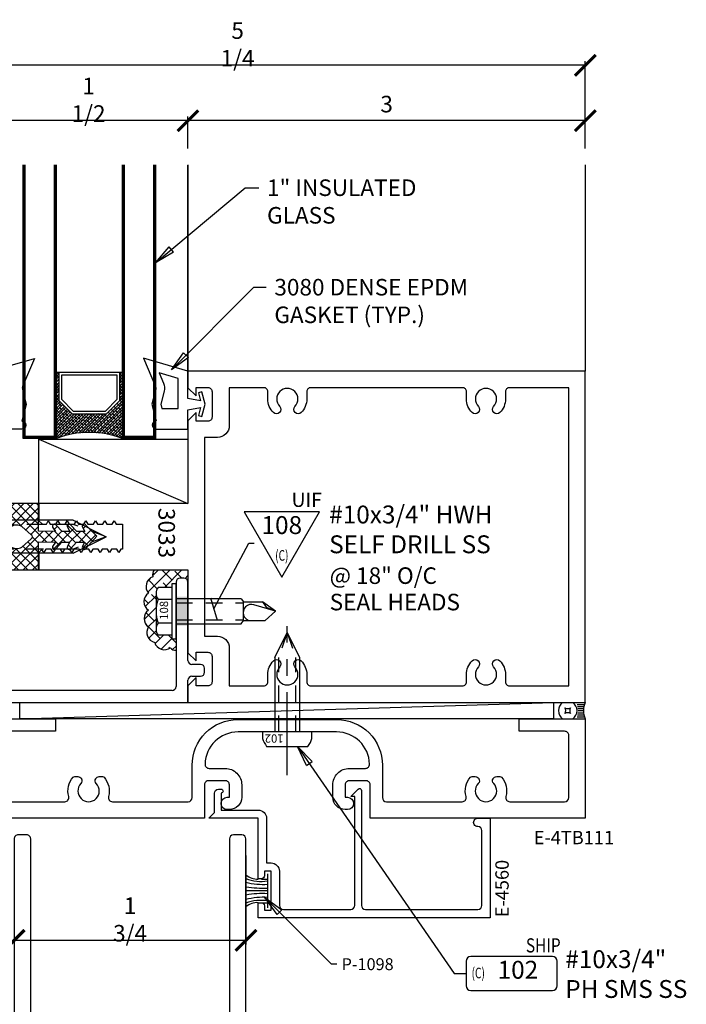
# Model space of a CAD drawing. Extents: x -0.5 to 8.9, y -1 to 11.4.
# Drawn here: x 3.1 to 8.1, y 4 to 11.4 of the extents above; entities that cross this region are included whole.
import ezdxf
from ezdxf.enums import TextEntityAlignment as Align

# ---------------------------------------------------------------- set-up
doc = ezdxf.new("R2010")
doc.units = 0
doc.header["$MEASUREMENT"] = 0
doc.linetypes.add('HIDDEN2', pattern=[0.1875, 0.125, -0.0625])
doc.linetypes.add('PHANTOM2', pattern=[1.25, 0.625, -0.125, 0.125, -0.125, 0.125, -0.125])
doc.layers.get('0').update_dxf_attribs({"linetype": 'CONTINUOUS'})
doc.layers.get('DEFPOINTS').update_dxf_attribs({"linetype": 'CONTINUOUS'})
for name, color, linetype in [('COND-BLDG', 8, 'CONTINUOUS'), ('DIES', 4, 'CONTINUOUS'), ('DIM', 3, 'CONTINUOUS'), ('DTEXT', 3, 'CONTINUOUS'), ('FASTENER', 6, 'CONTINUOUS'), ('FASTENERS', 6, 'CONTINUOUS'), ('GASK', 9, 'CONTINUOUS'), ('GLASS', 5, 'CONTINUOUS'), ('HATCH', 3, 'CONTINUOUS'), ('SEALANT', 5, 'CONTINUOUS'), ('TEXT', 1, 'CONTINUOUS')]:
    doc.layers.add(name, color=color, linetype=linetype)
doc.styles.add('.125', font='simplex.shx', dxfattribs={"height": 0.125})
doc.styles.add('.250', font='simplex.shx', dxfattribs={"height": 0.25})
doc.styles.add('ROMANS', font='romans', dxfattribs={"height": 0.125})
doc.styles.get("Standard").update_dxf_attribs({"font": 'simplex.shx', "width": 0.9})
doc.dimstyles.new('.125', dxfattribs={"dimscale": 0.125, "dimtxt": 1, "dimasz": 1.25, "dimexe": 0.25, "dimexo": 1, "dimgap": 0.5, "dimtad": 1, "dimdec": 6, "dimzin": 0, "dimdsep": 46, "dimlunit": 5, "dimtxsty": 'Standard', "dimblk": 'ARCHTICK', "dimcen": 0.5, "dimazin": 1, "dimtfac": 1, "dimtdec": 6, "dimtofl": 0, "dimtmove": 0, "dimatfit": 3, "dimldrblk": 'CLOSEDBLANK', "dimfxl": 0, "dimfrac": 2, "dimtolj": 1, "dimtzin": 0, "dimarcsym": 0})
doc.dimstyles.get("Standard").update_dxf_attribs({"dimtxt": 0.125, "dimasz": 0.125, "dimexe": 0.0626, "dimexo": 0.125, "dimgap": 0.0625, "dimtad": 1, "dimdec": 5, "dimzin": 0, "dimdsep": 46, "dimlunit": 5, "dimtxsty": 'Standard', "dimblk1": 'OBLIQUE', "dimblk2": 'OBLIQUE', "dimsah": 1, "dimcen": 0.09, "dimadec": 0, "dimazin": 0, "dimtfac": 1, "dimtdec": 5, "dimtofl": 0, "dimtmove": 0, "dimatfit": 3, "dimldrblk": 'OBLIQUE', "dimfxl": 0, "dimfrac": 2, "dimtolj": 1, "dimtzin": 0, "dimarcsym": 0})

# ---------------------------------------------------------------- blocks, each defined once
blk = doc.blocks.new('*U68')
at = {"layer": 'DIES'}
blk.add_lwpolyline([(1.13, -0.912), (1.156, -0.897), (1.156, -0.856), (1.13, -0.841), (1.156, -0.826), (1.156, -0.785), (1.13, -0.77), (1.156, -0.755), (1.156, -0.714), (1.13, -0.699), (1.156, -0.684), (1.156, -0.643), (1.13, -0.628), (1.156, -0.613), (1.156, -0.572), (1.13, -0.557), (1.156, -0.542), (1.156, -0.495), (1.344, -0.495), (1.344, -0.506), (1.37, -0.521), (1.344, -0.536), (1.344, -0.577), (1.37, -0.592), (1.344, -0.607), (1.344, -0.648), (1.37, -0.663), (1.344, -0.678), (1.344, -0.719), (1.37, -0.734), (1.344, -0.749), (1.344, -0.79), (1.37, -0.805), (1.344, -0.82), (1.344, -0.861), (1.37, -0.876), (1.344, -0.891), (1.344, -0.932), (1.37, -0.947), (1.344, -0.962), (1.344, -1.003), (1.37, -1.018), (1.344, -1.033), (1.344, -1.074), (1.37, -1.089), (1.3472, -1.1022), (1.37, -1.125), (1.5, -1.125), (1.5, 0), (2.125, 0), (2.187, 0.062), (2.122, 0.062), (2.122, 0.1507, -0.414214), (2.1532, 0.182), (2.3447, 0.182, -0.414214), (2.376, 0.1507), (2.376, 0.062), (2.313, 0.062), (2.375, 0), (2.5, 0), (2.5, 3), (0, 3), (0, 0), (0.125, 0), (0.187, 0.062), (0.124, 0.062), (0.124, 0.1507, -0.414214), (0.1553, 0.182), (0.3468, 0.182, -0.414214), (0.378, 0.1507), (0.378, 0.062), (0.313, 0.062), (0.375, 0), (1, 0), (1, -1.125), (1.13, -1.125), (1.156, -1.099), (1.156, -1.069), (1.13, -1.054), (1.156, -1.039), (1.156, -0.998), (1.13, -0.983), (1.156, -0.968), (1.156, -0.927)], format="xyb", close=True, dxfattribs=at)
blk.add_lwpolyline([(0.3133, 0.8551, -0.934614), (0.2664, 0.8072, 2.375251), (0.2664, 0.6928, -0.934614), (0.3133, 0.6449, -0.195965), (0.2105, 0.603), (0.155, 0.603, 0.414214), (0.125, 0.573), (0.125, 0.312), (0.41, 0.312, -0.414214), (0.5, 0.222), (0.5, 0.125), (2, 0.125), (2, 0.222, -0.414214), (2.09, 0.312), (2.375, 0.312), (2.375, 0.573, 0.414214), (2.345, 0.603), (2.2895, 0.603, -0.195965), (2.1867, 0.6449, -0.955256), (2.2326, 0.6928, 2.375251), (2.2326, 0.8072, -0.955213), (2.1867, 0.8551, -0.195961), (2.2895, 0.897), (2.345, 0.897, 0.414214), (2.375, 0.927), (2.375, 2.073, 0.414214), (2.345, 2.103), (2.2895, 2.103, -0.195965), (2.1867, 2.1449, -0.955256), (2.2326, 2.1928, 2.375251), (2.2326, 2.3072, -0.955213), (2.1867, 2.3551, -0.195961), (2.2895, 2.397), (2.345, 2.397, 0.414214), (2.375, 2.427), (2.375, 2.875), (0.125, 2.875), (0.125, 2.427, 0.414214), (0.155, 2.397), (0.2105, 2.397, -0.195961), (0.3133, 2.3551, -0.934571), (0.2664, 2.3072, 2.375251), (0.2664, 2.1928, -0.934614), (0.3133, 2.1449, -0.195965), (0.2105, 2.103), (0.155, 2.103, 0.414214), (0.125, 2.073), (0.125, 0.927, 0.414214), (0.155, 0.897), (0.2105, 0.897, -0.195961), (0.3133, 0.8551)], format="xyb", dxfattribs=at)
at = {"layer": 'DIES', "insert": (1.0325, -0.0981), "char_height": 0.125, "attachment_point": 1, "style": 'ROMANS'}
blk.add_mtext('3033', dxfattribs=at)
blk = doc.blocks.new('2648 Isolator')
at = {"layer": 'HATCH'}
h = blk.add_hatch(dxfattribs=at)
h.set_pattern_fill('ANSI37', color=256, scale=0.4, angle=90, style=0)
h.set_pattern_definition([(135, (-0.25, -1.006767), (-0.0353553, -0.0353553), []), (225, (-0.25, -1.006767), (0.0353553, -0.0353553), [])])
h.paths.add_polyline_path([(0.25, -0.6336), (0.0395, -0.6336), (0.04, -0.505), (0.0723, -0.5263, 1), (0.0881, -0.5008), (0.04, -0.4575), (0.04, -0.3991), (0.0723, -0.4151, 1), (0.0881, -0.3896), (0.04, -0.3463), (0.04, -0.2849), (0.0723, -0.3008, 1), (0.0881, -0.2753), (-0.0033, -0.1931), (-0.0874, -0.2753, 0.969124), (-0.0724, -0.3013), (-0.0408, -0.283), (-0.0408, -0.3441), (-0.0874, -0.3896, 0.969124), (-0.0724, -0.4156), (-0.0408, -0.3973), (-0.0408, -0.4553), (-0.0874, -0.5008, 1), (-0.0716, -0.5263), (-0.0408, -0.505), (-0.041, -0.6336), (-0.25, -0.6336), (-0.25, -0.9986), (-0.0313, -0.9986), (0, -0.9674), (0.0312, -0.9986), (0.25, -0.9986)])
h.paths.add_polyline_path([(0.088, -0.7986, -1), (-0.088, -0.7986, -0.119326), (-0.0783, -0.7584), (-0.0148, -0.6885, -0.628871), (0.0148, -0.6885), (0.0783, -0.7584, -0.119326)], flags=16)
h.paths.add_polyline_path([(-0.2144, -0.8568), (0.188, -0.8568), (0.188, -1.0068), (-0.2144, -1.0068)], flags=9)
for points in [[(-0.0033, -0.1931), (-0.0874, -0.2753, 1), (-0.0716, -0.3008), (-0.0408, -0.283), (-0.0408, -0.3441), (-0.0874, -0.3896, 1), (-0.0716, -0.4151), (-0.0408, -0.3973), (-0.0408, -0.4553), (-0.0874, -0.5008, 1), (-0.0716, -0.5263), (-0.0408, -0.505), (-0.041, -0.6336), (-0.25, -0.6336), (-0.25, -0.9986), (-0.0313, -0.9986), (0, -0.9674), (0.0312, -0.9986), (0.25, -0.9986), (0.25, -0.6336), (0.0395, -0.6336), (0.04, -0.505), (0.0723, -0.5263, 1), (0.0881, -0.5008), (0.04, -0.4575), (0.04, -0.3991), (0.0723, -0.4151, 1), (0.0881, -0.3896), (0.04, -0.3463), (0.04, -0.2849), (0.0723, -0.3008, 1), (0.0881, -0.2753)], [(-0.0148, -0.6885), (-0.0783, -0.7584, 0.119326), (-0.088, -0.7986, 1), (0.088, -0.7986, 0.119326), (0.0783, -0.7584), (0.0148, -0.6885, 0.628871)]]:
    blk.add_lwpolyline(points, format="xyb", close=True, dxfattribs=at)
at = {"layer": 'HATCH', "insert": (-0.1894, -0.8818), "char_height": 0.1, "width": 0.36098, "attachment_point": 1, "style": '.250'}
blk.add_mtext('2648', dxfattribs=at)
blk = doc.blocks.new('*U66')
at = {"layer": 'FASTENERS', "linetype": 'ByBlock', "lineweight": -2}
for p, q in [((0, 0.26), (-0.05, 0.26)), ((-0.05, 0.26), (-0.05, -0.26)), ((0, -0.26), (0, 0.26)), ((-0.24, 0.1624), (-0.24, -0.1624)), ((-0.05, 0.2165), (-0.2163, 0.2165)), ((-0.05, 0.1083), (-0.2163, 0.1083)), ((0.7533, 0.125), (0, 0.125)), ((0.7533, 0.125), (1, 0)), ((0.7533, -0.125), (1, 0)), ((-0.05, -0.1083), (-0.2163, -0.1083)), ((0.7533, -0.125), (0, -0.125)), ((-0.05, -0.2165), (-0.2163, -0.2165)), ((-0.05, -0.26), (0, -0.26))]:
    blk.add_line(p, q, dxfattribs=at)
at = {"layer": 'FASTENERS', "linetype": 'HIDDEN2'}
for p, q in [((0.7533, 0.0933), (0, 0.0933)), ((1, 0), (0.7533, 0.0933)), ((1, 0), (0.7533, -0.0933)), ((0.7533, -0.0933), (0, -0.0933))]:
    blk.add_line(p, q, dxfattribs=at)
at = {"layer": 'FASTENERS', "linetype": 'ByBlock', "lineweight": -2}
for centre, radius, start, end in [((-0.1664, 0.1624), 0.0736, 132.61759, 227.38241), ((0.0186, 0), 0.2586, 155.25151, 204.74849), ((-0.1664, -0.1624), 0.0736, 132.61759, 227.38241)]:
    blk.add_arc(centre, radius, start, end, dxfattribs=at)
at = {"layer": 'FASTENERS', "insert": (-0.1051, 0.0007), "char_height": 0.0625, "width": 0.570825, "attachment_point": 5, "rotation": 90}
blk.add_mtext('301', dxfattribs=at)
blk = doc.blocks.new('_ArchTick')
at = {"color": 0, "linetype": 'ByBlock', "const_width": 0.15}
blk.add_lwpolyline([(-0.5, -0.5), (0.5, 0.5)], dxfattribs=at)
blk = doc.blocks.new('*D113')
at = {"layer": 'DEFPOINTS', "color": 0, "transparency": 16777216}
for p in [(4.356, 10.6589), (4.356, 10.3232), (7.356, 10.3232)]:
    blk.add_point(p, dxfattribs=at)
at = {"layer": 'DIM', "color": 0, "lineweight": -2, "transparency": 16777216}
for p, q in [((4.356, 10.4482), (4.356, 10.6901)), ((7.356, 10.6589), (4.356, 10.6589)), ((7.356, 10.4482), (7.356, 10.6901))]:
    blk.add_line(p, q, dxfattribs=at)
at = {"layer": 'DIM', "color": 0, "lineweight": -2, "transparency": 16777216, "xscale": 0.15625, "yscale": 0.15625, "zscale": 0.15625, "rotation": 180}
blk.add_blockref('_ArchTick', (4.356, 10.6589), dxfattribs=at)
at = {"layer": 'DIM', "color": 0, "lineweight": -2, "transparency": 16777216, "xscale": 0.15625, "yscale": 0.15625, "zscale": 0.15625}
blk.add_blockref('_ArchTick', (7.356, 10.6589), dxfattribs=at)
at = {"layer": 'DIM', "color": 0, "transparency": 16777216, "insert": (5.856, 10.7839), "char_height": 0.125, "attachment_point": 5}
blk.add_mtext('\\A1;3', dxfattribs=at)
blk = doc.blocks.new('_ClosedBlank')
at = {"color": 0, "linetype": 'ByBlock', "lineweight": -2}
for p, q in [((-1, 0.167), (0, 0)), ((-1, 0.167), (-1, -0.167)), ((0, 0), (-1, -0.167))]:
    blk.add_line(p, q, dxfattribs=at)
blk = doc.blocks.new('*D114')
at = {"layer": 'DEFPOINTS', "color": 0, "transparency": 16777216}
for p in [(2.856, 10.6589), (2.856, 10.3232), (4.356, 10.3232)]:
    blk.add_point(p, dxfattribs=at)
at = {"layer": 'DIM', "color": 0, "lineweight": -2, "transparency": 16777216}
for p, q in [((2.856, 10.4482), (2.856, 10.6901)), ((4.356, 10.6589), (2.856, 10.6589)), ((4.356, 10.4482), (4.356, 10.6901))]:
    blk.add_line(p, q, dxfattribs=at)
at = {"layer": 'DIM', "color": 0, "lineweight": -2, "transparency": 16777216, "xscale": 0.15625, "yscale": 0.15625, "zscale": 0.15625, "rotation": 180}
blk.add_blockref('_ArchTick', (2.856, 10.6589), dxfattribs=at)
at = {"layer": 'DIM', "color": 0, "lineweight": -2, "transparency": 16777216, "xscale": 0.15625, "yscale": 0.15625, "zscale": 0.15625}
blk.add_blockref('_ArchTick', (4.356, 10.6589), dxfattribs=at)
at = {"layer": 'DIM', "color": 0, "transparency": 16777216, "insert": (3.606, 10.8166), "char_height": 0.125, "attachment_point": 5}
blk.add_mtext('\\A1;1 1/2', dxfattribs=at)
blk = doc.blocks.new('*D116')
at = {"layer": 'DEFPOINTS', "color": 0, "transparency": 16777216}
for p in [(2.106, 11.0767), (2.106, 10.3267), (7.356, 10.3232)]:
    blk.add_point(p, dxfattribs=at)
at = {"layer": 'DIM', "color": 0, "lineweight": -2, "transparency": 16777216}
for p, q in [((2.106, 10.4517), (2.106, 11.108)), ((7.356, 11.0767), (2.106, 11.0767)), ((7.356, 10.4482), (7.356, 11.108))]:
    blk.add_line(p, q, dxfattribs=at)
at = {"layer": 'DIM', "color": 0, "lineweight": -2, "transparency": 16777216, "xscale": 0.15625, "yscale": 0.15625, "zscale": 0.15625, "rotation": 180}
blk.add_blockref('_ArchTick', (2.106, 11.0767), dxfattribs=at)
at = {"layer": 'DIM', "color": 0, "lineweight": -2, "transparency": 16777216, "xscale": 0.15625, "yscale": 0.15625, "zscale": 0.15625}
blk.add_blockref('_ArchTick', (7.356, 11.0767), dxfattribs=at)
at = {"layer": 'DIM', "color": 0, "transparency": 16777216, "insert": (4.731, 11.2345), "char_height": 0.125, "attachment_point": 5}
blk.add_mtext('\\A1;5 1/4', dxfattribs=at)
blk = doc.blocks.new('*U79')
at = {"layer": 'FASTENERS', "linetype": 'ByBlock', "lineweight": -2}
for p, q in [((-0.031, 0.1801), (-0.136, 0.1801)), ((-0.151, 0.1351), (-0.151, -0.1351)), ((-0.031, 0.0901), (-0.136, 0.0901)), ((0.4925, 0.095), (0, 0.095)), ((0.4925, 0.095), (0.5082, 0.0707)), ((0.5082, 0.0707), (0.654, 0.0707)), ((0.5082, -0.0707), (0.5082, 0.0707)), ((0.75, 0), (0.588, 0.0495)), ((0.75, 0), (0.654, 0.0707)), ((0.654, 0.0707), (0.6806, 0.0311)), ((0.6806, 0.0311), (0.75, 0)), ((0.4925, -0.095), (0.5082, -0.0707)), ((0.5082, -0.0707), (0.6721, -0.0707)), ((0.75, 0), (0.6721, -0.0707)), ((-0.031, -0.0901), (-0.136, -0.0901)), ((0, -0.095), (0.4925, -0.095)), ((-0.031, -0.1801), (-0.136, -0.1801))]:
    blk.add_line(p, q, dxfattribs=at)
at = {"layer": 'FASTENERS', "linetype": 'HIDDEN2'}
for p, q in [((0, 0.0633), (0.5082, 0.0633)), ((0, -0.0633), (0.5082, -0.0633))]:
    blk.add_line(p, q, dxfattribs=at)
at = {"layer": 'FASTENERS', "linetype": 'ByBlock', "lineweight": -2}
blk.add_lwpolyline([(-0.031, 0.207), (-0.031, -0.207), (0, -0.207), (0, 0.207)], close=True, dxfattribs=at)
for centre, radius, start, end in [((-0.0759, 0.1351), 0.0751, 143.15554, 216.84446), ((0.1269, 0), 0.2779, 161.08911, 198.91089), ((0.5693, -0.0095), 0.0619, 72.42014, 261.40202), ((-0.0759, -0.1351), 0.0751, 143.15554, 216.84446)]:
    blk.add_arc(centre, radius, start, end, dxfattribs=at)
at = {"layer": 'FASTENERS', "insert": (-0.0832, 0.0073), "char_height": 0.0625, "width": 0.570825, "attachment_point": 5, "rotation": 90}
blk.add_mtext('108', dxfattribs=at)
blk = doc.blocks.new('*U80')
at = {"layer": 'TEXT'}
blk.add_lwpolyline([(0, -0.4943), (0.2854, 0), (-0.2854, 0)], close=True, dxfattribs=at)
at = {"layer": 'TEXT', "insert": (0.0734, 0.1438), "char_height": 0.10697, "width": 0.321548, "attachment_point": 1, "style": '.125'}
blk.add_mtext('UIF', dxfattribs=at)
at = {"layer": 'TEXT', "insert": (0.3574, 0.0471), "char_height": 0.135, "attachment_point": 1}
blk.add_mtext('#10x3/4" HWH\\PSELF DRILL SS', dxfattribs=at)
at = {"layer": 'TEXT', "attachment_point": 5}
for s, insert, char_height, width in [('108', (0, -0.1179), 0.135, 0.570825), ('{\\W0.7;(C)}', (0, -0.3291), 0.08, 0.136419)]:
    blk.add_mtext(s, dxfattribs=dict(at, insert=insert, char_height=char_height, width=width))
at = {"layer": 'TEXT', "style": '.125'}
for tag, p in [('OCCURANCE', (0.3613, -0.4194)), ('DESCRIPTION6', (0.3613, -0.6189)), ('DESCRIPTION7', (0.3613, -0.8156))]:
    blk.add_attdef(tag, text='', height=0.125, dxfattribs=at).set_placement(p, align=Align.TOP_LEFT)
blk = doc.blocks.new('_OBLIQUE')
at = {"color": 0, "linetype": 'ByBlock'}
blk.add_line((-0.5, -0.5), (0.5, 0.5), dxfattribs=at)
blk = doc.blocks.new('*U70')
at = {"layer": 'DIES', "ltscale": 0.75}
for p, q in [((-0.09, 0.9075), (-0.09, 0.12)), ((-0.03, 0.9375), (-0.06, 0.9375)), ((0, 0.317), (0, 0.9075)), ((-1.5, 0.47), (-1.5, 0)), ((-1.44, 0.5), (-1.47, 0.5)), ((-1.41, 0.12), (-1.41, 0.47)), ((0.095, 0.287), (0.03, 0.287)), ((0.125, 0.227), (0.125, 0.257)), ((0, 0), (0, 0.167)), ((0.03, 0.197), (0.095, 0.197)), ((-0.12, 0.09), (-1.38, 0.09)), ((-1.5, 0), (0, 0))]:
    blk.add_line(p, q, dxfattribs=at)
for centre, start, end in [((-0.06, 0.9075), 90, 180), ((-0.03, 0.9075), 0, 90), ((-1.47, 0.47), 90, 180), ((-1.44, 0.47), 0, 90), ((0.03, 0.317), 180, 270), ((0.095, 0.257), 0, 90), ((0.095, 0.227), 270, 0), ((0.03, 0.167), 90, 180), ((-1.38, 0.12), 180, 270), ((-0.12, 0.12), 270, 0)]:
    blk.add_arc(centre, 0.03, start, end, dxfattribs=at)
blk = doc.blocks.new('*D120')
at = {"layer": 'DEFPOINTS', "color": 0, "transparency": 16777216}
for p in [(1.8407, 5.3936), (2.856, 5.3936), (3.1161, 5.2686)]:
    blk.add_point(p, dxfattribs=at)
at = {"layer": 'DIM', "color": 0, "lineweight": -2, "transparency": 16777216}
for p, q in [((1.8407, 5.3936), (1.8407, 5.9535)), ((2.731, 5.3936), (1.8095, 5.3936)), ((1.8407, 5.2686), (1.8407, 5.3936)), ((2.9911, 5.2686), (1.8095, 5.2686))]:
    blk.add_line(p, q, dxfattribs=at)
at = {"layer": 'DIM', "color": 0, "lineweight": -2, "transparency": 16777216, "xscale": 0.15625, "yscale": 0.15625, "zscale": 0.15625}
for p, rotation in [((1.8407, 5.3936), 90), ((1.8407, 5.2686), 270)]:
    blk.add_blockref('_ArchTick', p, dxfattribs=dict(at, rotation=rotation))
at = {"layer": 'DIM', "color": 0, "transparency": 16777216, "insert": (1.683, 5.7517), "char_height": 0.125, "attachment_point": 5, "rotation": 90}
blk.add_mtext('\\A1;1/8', dxfattribs=at)
blk = doc.blocks.new('1098')
at = {"layer": 'GASK'}
for p, q in [((-0.330943, 0.070631), (-0.074387, 0.070631)), ((-0.292001, 0.024), (-0.292001, 0.070631)), ((-0.2025, 0.070631), (-0.2025, -0.093)), ((-0.113, 0.024), (-0.113, 0.070631))]:
    blk.add_line(p, q, dxfattribs=at)
for centre, radius, start, end in [((-0.610209, 0.024775), 0.336258, 339.4972821, 7.8379239), ((-0.796292, 0.041605), 0.545289, 345.7087604, 3.051324), ((-0.959989, 0.032781), 0.737006, 350.1735179, 2.9438037), ((0.554988, 0.032781), 0.737006, 177.056274, 189.8265587), ((0.391292, 0.041605), 0.54529, 176.9486816, 194.2913155), ((0.205208, 0.024775), 0.336258, 172.1620761, 200.5027179), ((0.005985, -0.011014), 0.119494, 174.711413, 223.3238381), ((-0.410986, -0.011014), 0.119493, 316.6765107, 5.288587)]:
    blk.add_arc(centre, radius, start, end, dxfattribs=at)
blk = doc.blocks.new('A$C4BC53DE8')
at = {"layer": 'FASTENERS', "linetype": 'ByBlock', "lineweight": -2}
for p, q in [((-0.5625, 0.095), (-0.75, 0)), ((0, 0.095), (-0.5625, 0.095)), ((-0.5625, -0.095), (-0.75, 0)), ((-0.5625, -0.095), (0, -0.095))]:
    blk.add_line(p, q, dxfattribs=at)
at = {"layer": 'FASTENERS', "linetype": 'HIDDEN2'}
for p, q in [((-0.75, 0), (-0.5625, 0.0633)), ((-0.75, 0), (-0.5625, -0.0633)), ((0, 0.0633), (-0.5625, 0.0633)), ((0, -0.0633), (-0.5625, -0.0633))]:
    blk.add_line(p, q, dxfattribs=at)
at = {"layer": 'FASTENERS', "linetype": 'ByBlock', "lineweight": -2}
blk.add_lwpolyline([(0.11, 0), (0.11, 0.156, 0.092198), (0.049, 0.1865), (0, 0.1865), (0, -0.1865), (0.049, -0.1865, 0.092198), (0.11, -0.156)], format="xyb", close=True, dxfattribs=at)
at = {"layer": 'FASTENERS', "insert": (0.0417, -0.0989), "char_height": 0.0625, "width": 0.570825, "attachment_point": 5, "rotation": 270}
blk.add_mtext('102', dxfattribs=at)
blk = doc.blocks.new('*U125')
at = {"layer": 'SEALANT'}
for p, q in [((0.0625, -0.0156), (0.006, -0.0156)), ((0.0583, -0.0312), (0.0102, -0.0312)), ((0.0559, -0.0469), (0.0126, -0.0469)), ((0.0551, -0.0625), (0.0134, -0.0625)), ((0.0625, -0.1093), (0.006, -0.1093)), ((0.0583, -0.0937), (0.0102, -0.0937)), ((0.0559, -0.0781), (0.0126, -0.0781))]:
    blk.add_line(p, q, dxfattribs=at)
blk.add_lwpolyline([(0.1119, -0.0417, 0.25), (0.1536, -0.0417, 0.25), (0.1536, -0.0833, 0.25), (0.1119, -0.0833, 0.25)], format="xyb", close=True, dxfattribs=at)
for centre, radius, start, end in [((-0.1385, -0.0625), 0.152, 335.72298, 24.27702), ((0.1406, -0.0625), 0.0781, 126.8699, 233.1301), ((0.125, -0.0625), 0.0781, 306.8699, 53.1301)]:
    blk.add_arc(centre, radius, start, end, dxfattribs=at)
blk = doc.blocks.new('*D129')
at = {"layer": 'DEFPOINTS', "color": 0, "transparency": 16777216}
for p in [(3.0441, 5.2376), (4.7941, 5.2376), (4.7941, 4.4728)]:
    blk.add_point(p, dxfattribs=at)
at = {"layer": 'DIM', "color": 0, "lineweight": -2, "transparency": 16777216}
for p, q in [((3.0441, 5.1126), (3.0441, 4.4415)), ((4.7941, 5.1126), (4.7941, 4.4415)), ((3.0441, 4.4728), (4.7941, 4.4728))]:
    blk.add_line(p, q, dxfattribs=at)
at = {"layer": 'DIM', "color": 0, "lineweight": -2, "transparency": 16777216, "xscale": 0.15625, "yscale": 0.15625, "zscale": 0.15625, "rotation": 180}
blk.add_blockref('_ArchTick', (3.0441, 4.4728), dxfattribs=at)
at = {"layer": 'DIM', "color": 0, "lineweight": -2, "transparency": 16777216, "xscale": 0.15625, "yscale": 0.15625, "zscale": 0.15625}
blk.add_blockref('_ArchTick', (4.7941, 4.4728), dxfattribs=at)
at = {"layer": 'DIM', "color": 0, "transparency": 16777216, "insert": (3.9191, 4.6305), "char_height": 0.125, "attachment_point": 5}
blk.add_mtext('\\A1;1 3/4', dxfattribs=at)

msp = doc.modelspace()

# ---------------------------------------------------------------- hatches: boundary and pattern name
msp.add_hatch(color=256).paths.add_polyline_path([(4.3560463, 6.8467154), (4.2660463, 6.8467154), (4.2660463, 7.0654654), (4.3560463, 7.0654654)])
at = {"layer": 'HATCH'}
h = msp.add_hatch(dxfattribs=at)
h.set_pattern_fill('ANSI38', color=256, scale=0.125, angle=540, style=0)
h.set_pattern_definition([(45, (-317.029614, 363.537137), (-0.01104854346, 0.01104854346), []), (135, (-317.029614, 363.537137), (-0.03314563037, 0.01104854346), [0.0390625, -0.0234375])])
h.paths.add_polyline_path([(3.4810463, 8.4474734), (3.3810463, 8.5474734), (3.3810463, 8.7574734), (3.3610463, 8.7574734), (3.3610463, 8.2590904, -0.1875), (3.8610463, 8.2590904), (3.8610463, 8.7574734), (3.8410463, 8.7574734), (3.8410463, 8.5474734), (3.7410463, 8.4474734)])
at = {"layer": 'SEALANT'}
h = msp.add_hatch(dxfattribs=at)
h.set_pattern_fill('ANSI38', color=256, scale=0.5, style=0)
h.set_pattern_definition([(45, (4.057744, 6.661916), (-0.044194, 0.044194), []), (135, (4.057744, 6.661916), (-0.1325825, 0.044194), [0.15625, -0.09375])])
h.paths.add_polyline_path([(4.2960463, 7.2060904), (4.3260463, 7.2060904, -0.414213562), (4.3560463, 7.1760904), (4.3560463, 7.2685904), (4.099799, 7.2685904, 0.177933544), (4.0904411, 7.2164694, 0.52056705), (4.057744, 7.0931221, 0.52056705), (4.057744, 6.9643102, 0.52056705), (4.057744, 6.8391267, 0.52056705), (4.1049388, 6.7212003, 0.52056705), (4.224741, 6.6812868, 0.268747515), (4.2660463, 6.6621007), (4.2660463, 6.7490904), (4.2350463, 6.7490904), (4.2350463, 6.7759572), (4.1300463, 6.7759572, -0.162163743), (4.1150463, 6.8209905), (4.1150463, 7.0911904, -0.162163743), (4.1300463, 7.1362237), (4.2350463, 7.1362237), (4.2350463, 7.1630904), (4.2660463, 7.1630904), (4.2660463, 7.1760904, -0.414213562)])

# ---------------------------------------------------------------- linework, layer by layer
at = {"layer": 'COND-BLDG', "linetype": 'PHANTOM2'}
msp.add_line((5.1060463, 5.7196896), (5.1060463, 6.8651767), dxfattribs=at)
at = {"layer": 'COND-BLDG'}
msp.add_line((3.0870463, 6.1436402), (7.1168327, 6.2685904), dxfattribs=at)
msp.add_lwpolyline([(3.0870463, 6.2685904), (7.1168327, 6.2685904), (7.1168327, 6.1435904), (3.0870463, 6.1435904)], close=True, dxfattribs=at)
at = {"layer": 'DIES'}
for p, q in [((4.3560463, 10.3267163), (4.3560463, 8.7685904)), ((4.3560463, 8.7685904), (4.3560463, 10.3232163)), ((7.3560463, 10.3267163), (7.3560463, 8.7685904))]:
    msp.add_line(p, q, dxfattribs=at)
for points in [[(2.8560463, 6.1436402), (3.3560463, 6.1436402), (3.3560463, 6.0506402), (3.0120463, 6.0506402, 0.416132723)], [(3.0120463, 5.5186402), (3.4258448, 5.5186402, 0.495901845), (3.4557163, 5.5579285, -0.255404835), (3.4897481, 5.7036291, -0.213460957), (3.5009299, 5.7086308), (3.5252227, 5.7086308, -0.267949192), (3.5520695, 5.6931308), (3.5522292, 5.6928542, -0.334270015), (3.5477071, 5.6558459, 2.352024806), (3.6643855, 5.6558459, -0.334270015), (3.6598634, 5.6928542), (3.6600231, 5.6931308, -0.267949192), (3.6868699, 5.7086308), (3.7111627, 5.7086308, -0.213460957), (3.7223445, 5.7036291, -0.255404835), (3.7563763, 5.5579285, 0.495901845), (3.7862478, 5.5186402), (4.3570463, 5.5186402, 0.412903226), (4.3880463, 5.5496402), (4.3880463, 5.7946402, -0.414244216), (4.7320463, 6.1386402), (5.1060463, 6.1386402), (5.4800463, 6.1386402, -0.414534884), (5.8240463, 5.7946402), (5.8240463, 5.5496402, 0.412903226), (5.8550463, 5.5186402), (6.4258441, 5.5186401, 0.495901845), (6.4557155, 5.5579284, -0.255404835), (6.4897473, 5.703629, -0.213460957), (6.5009291, 5.7086307), (6.5252219, 5.7086307, -0.267949192), (6.5520687, 5.6931307), (6.5522284, 5.6928541, -0.334270015), (6.5477063, 5.6558458, 2.352024806), (6.6643847, 5.6558458, -0.334270015), (6.6598627, 5.6928541), (6.6600224, 5.6931307, -0.267949192), (6.6868691, 5.7086307), (6.7111619, 5.7086307, -0.213460957), (6.7223438, 5.703629, -0.255404835), (6.7563755, 5.5579284, 0.495901845), (6.786247, 5.5186401), (7.2000463, 5.5186402, 0.412903226), (7.2310463, 5.5496402), (7.2310463, 6.0196402, 0.416132723), (7.2000463, 6.0506402), (6.8560463, 6.0506402), (6.8560463, 6.1436402), (7.3560463, 6.1436402), (7.3560463, 5.3936402), (5.7310463, 5.3936402), (5.7310463, 5.6466402, 0.416132723), (5.7000463, 5.6776402), (5.5740463, 5.6776402, 0.416132723), (5.5430463, 5.6466402), (5.5430463, 5.5526402), (5.5595463, 5.5526402, -1), (5.5595463, 5.4596402), (5.5430463, 5.4596402, -0.412903226), (5.4500463, 5.5526402), (5.4500463, 5.6456402, -0.4144), (5.5750463, 5.7706402), (5.6961662, 5.7706402, 0.422157875), (5.7271549, 5.8024785, 0.406406328), (5.4772463, 6.0456402), (5.1060463, 6.0456402), (4.7348463, 6.0456402, 0.406406328), (4.4849377, 5.8024785, 0.422157875), (4.5159264, 5.7706402), (4.6370463, 5.7706402, -0.4144), (4.7620463, 5.6456402), (4.7620463, 5.5526402, -0.413978903), (4.6690463, 5.4596402), (4.6525463, 5.4596402, -1), (4.6525463, 5.5526402), (4.6690463, 5.5526402), (4.6690463, 5.6466402, 0.416132723), (4.6380463, 5.6776402), (4.5120463, 5.6776402, 0.416132723), (4.4810463, 5.6466402), (4.4810463, 5.3936402), (2.8560463, 5.3936402)]]:
    msp.add_lwpolyline(points, format="xyb", dxfattribs=at)
msp.add_lwpolyline([(6.5442066, 4.7056397, 0.414213562), (6.5752066, 4.7366397), (6.5752066, 5.3006397, 0.414213562), (6.5442066, 5.3316397, -1.016015369), (6.5432076, 5.3936397), (6.6372076, 5.3936397), (6.6372076, 4.6436397), (4.8872076, 4.6436397), (4.8872076, 4.7566397), (4.9112076, 4.7566397, -0.414244307), (4.9342066, 4.7336397), (4.9342066, 4.6996387), (4.9842076, 4.6996387), (4.9842076, 4.9946387), (4.9342066, 4.9946387), (4.9342066, 4.9596397, -0.414244307), (4.9112076, 4.9366397), (4.8872076, 4.9366397), (4.8872076, 5.3936397), (4.5127065, 5.3936397), (4.5557065, 5.4366397), (4.5557065, 5.5826397, -0.414190753), (4.5867075, 5.6136397), (4.6057075, 5.6136397, -0.999966668), (4.6057075, 5.5836387), (4.6057075, 5.4556397), (4.8872076, 5.4556397, -0.414213562), (4.9492076, 5.3936397), (4.9492076, 5.0566397), (4.9842076, 5.0566397, -0.414213563), (5.0462066, 4.9946387), (5.0462066, 4.7366397, 0.414213562), (5.0772066, 4.7056397), (5.5847055, 4.7056397, 0.414213562), (5.6157055, 4.7366397), (5.6157055, 5.5586397), (5.5847055, 5.5586397), (5.6403565, 5.6142897, -0.668242697), (5.6657055, 5.6037897), (5.6657055, 4.7366397, 0.414213562), (5.6967055, 4.7056397)], format="xyb", close=True, dxfattribs=at)
at = {"layer": 'DIES', "linetype": 'Continuous'}
msp.add_lwpolyline([(4.700122, 5.2686402, 0.404855282), (4.6691238, 5.2376402), (4.6691238, 3.7066412), (3.1691238, 3.7066412), (3.1691238, 5.2376402, 0.419944038), (3.1381258, 5.2686402), (3.0751258, 5.2686402, 0.44386193), (3.0441258, 5.2376402), (3.0441239, 1.2696412), (3.1851218, 1.2696412, 0.580384918), (3.1980434, 1.292259), (3.1478824, 1.3791385, -0.582208364), (3.1747288, 1.4256392), (4.6635162, 1.4256392, -0.666214244), (4.690364, 1.3791382), (4.6401316, 1.2921382, 0.952067924), (4.6531245, 1.269638), (4.7941244, 1.2696382), (4.7941244, 5.2379394, 0.414213552), (4.7634237, 5.2686402), (4.700122, 5.2686402)], format="xyb", dxfattribs=at)
at = {"layer": 'GASK'}
msp.add_line((3.2310463, 8.2555904), (4.3560463, 7.7685904), dxfattribs=at)
for points in [[(2.8624201, 8.5610945), (2.8624201, 8.7680945), (3.197731, 8.8642333), (3.1075707, 8.6519895, 0.164111011), (3.1060587, 8.6322312), (3.1353288, 8.5170945), (3.1014201, 8.3920945, -1), (3.1014201, 8.3300945), (2.8624201, 8.3300945), (2.8624201, 8.4750945), (2.7664804, 8.4920945), (2.7824959, 8.4323238), (2.7573818, 8.4255945), (2.7325965, 8.5180945), (2.7573818, 8.6105945), (2.7824959, 8.6038652), (2.7664804, 8.5440945)], [(4.3560463, 8.5620904), (4.3560463, 8.7690904), (4.0207355, 8.8652293), (4.1108957, 8.6529854, -0.164111011), (4.1124077, 8.6332271), (4.0831376, 8.5180904), (4.1170463, 8.3930904, 1), (4.1170463, 8.3310904), (4.3560463, 8.3310904), (4.3560463, 8.4760904), (4.4519861, 8.4930904), (4.4359705, 8.4333197), (4.4610846, 8.4265904), (4.4858699, 8.5190904), (4.4610846, 8.6115904), (4.4359705, 8.6048611), (4.4519861, 8.5450904)], [(4.1503414, 8.5186263), (4.1588961, 8.4870904), (4.2824684, 8.4870904), (4.2824684, 8.7136439), (4.1381756, 8.7550149), (4.1707216, 8.6783992, -0.164111011), (4.1754039, 8.6172122)]]:
    msp.add_lwpolyline(points, format="xyb", close=True, dxfattribs=at)
msp.add_lwpolyline([(3.2310463, 8.2555904), (4.3560463, 8.2555904), (4.3560463, 7.7685904), (3.2310463, 7.7685904)], close=True, dxfattribs=at)
at = {"layer": 'GLASS'}
msp.add_line((3.8610463, 8.7574734), (3.3610463, 8.7574734), dxfattribs=at)
for points in [[(3.3610463, 10.3267163), (3.3610463, 8.2590904), (3.1110463, 8.2590904), (3.1110463, 10.3267163)], [(3.3560463, 10.3267163), (3.3560463, 8.2640904), (3.1160463, 8.2640904), (3.1160463, 10.3267163)], [(3.3510463, 10.3267163), (3.3510463, 8.2690904), (3.1210463, 8.2690904), (3.1210463, 10.3267163)], [(3.3460463, 10.3267163), (3.3460463, 8.2740904), (3.1260463, 8.2740904), (3.1260463, 10.3267163)], [(4.1110463, 10.3267163), (4.1110463, 8.2590904), (3.8610463, 8.2590904), (3.8610463, 10.3267163)], [(4.1060463, 10.3267163), (4.1060463, 8.2640904), (3.8660463, 8.2640904), (3.8660463, 10.3267163)], [(4.1010463, 10.3267163), (4.1010463, 8.2690904), (3.8710463, 8.2690904), (3.8710463, 10.3267163)], [(4.0960463, 10.3267163), (4.0960463, 8.2740904), (3.8760463, 8.2740904), (3.8760463, 10.3267163)], [(3.3810463, 8.7574734), (3.3810463, 8.5474734), (3.4810463, 8.4474734), (3.7410463, 8.4474734), (3.8410463, 8.5474734), (3.8410463, 8.7574734)]]:
    msp.add_lwpolyline(points, dxfattribs=at)
msp.add_lwpolyline([(3.732762, 8.4674734), (3.8210463, 8.5557577), (3.8210463, 8.7374734), (3.4010463, 8.7374734), (3.4010463, 8.5557577), (3.4893306, 8.4674734)], close=True, dxfattribs=at)
msp.add_arc((3.6110463, 7.6158613), 0.6901042, 68.76068945, 111.23931055, dxfattribs=at)
at = {"layer": 'SEALANT'}
msp.add_lwpolyline([(4.099799, 7.2685904, 0.177933544), (4.0904411, 7.2164694, 0.52056705), (4.057744, 7.0931221, 0.52056705), (4.057744, 6.9643102, 0.52056705), (4.057744, 6.8391267, 0.52056705), (4.1049388, 6.7212003, 0.52056705), (4.224741, 6.6812868, 0.268747515), (4.2660463, 6.6621007, 0.268747515)], format="xyb", dxfattribs=at)
at = {"layer": 'TEXT', "lineweight": 25}
msp.add_lwpolyline([(6.4916284, 4.0938756), (7.1074742, 4.0938756, 0.414213562), (7.1433013, 4.1297027), (7.1433013, 4.3152557, 0.414213562), (7.1074742, 4.3510828), (6.4916284, 4.3510828, 0.414213562), (6.4558013, 4.3152557), (6.4558013, 4.1297027, 0.414213562)], format="xyb", close=True, dxfattribs=at)

# ---------------------------------------------------------------- block references
for name, p, rotation in [('*U68', (4.3560463, 8.7685904), 270), ('*U125', (7.3560463, 6.1436402), 180)]:
    msp.add_blockref(name, p, dxfattribs=dict(rotation=rotation))
msp.add_blockref('*U70', (4.3560463, 6.2685904))
at = {"layer": 'DIM'}
msp.add_blockref('*U80', (5.0646731, 7.7070915), dxfattribs=at).add_auto_attribs({'OCCURANCE': '@ 18" O/C', 'DESCRIPTION6': 'SEAL HEADS'})
at = {"layer": 'DIM', "rotation": 270}
for name, p in [('2648 Isolator', (3.8610463, 7.5185904)), ('A$C4BC53DE8', (5.1060463, 6.0456402))]:
    msp.add_blockref(name, p, dxfattribs=at)
at = {"layer": 'DIM'}
msp.add_blockref('*U79', (4.2660463, 6.9560904), dxfattribs=at)
at = {"layer": 'FASTENER'}
msp.add_blockref('*U66', (2.7374201, 7.5185904), dxfattribs=at)
at = {"layer": 'GASK', "rotation": 270}
msp.add_blockref('1098', (4.8872076, 4.6436397), dxfattribs=at)

# ---------------------------------------------------------------- texts
at = {"layer": 'DIM'}
msp.add_text('E-4TB111', height=0.1008, dxfattribs=at).set_placement((6.9662911, 5.1980217))
msp.add_text(' E-4560', height=0.1008, rotation=90, dxfattribs=at).set_placement((6.7774738, 4.6156208, 6.2106922))
at = {"layer": 'DIM', "char_height": 0.125, "attachment_point": 1}
for s, insert in [('1" INSULATED\\PGLASS', (4.953371, 10.2153809)), ('3080 DENSE EPDM\\PGASKET (TYP.)', (5.0084823, 9.4644692))]:
    msp.add_mtext(s, dxfattribs=dict(at, insert=insert))
at = {"layer": 'DTEXT', "color": 3, "insert": (5.5159823, 4.3376989), "char_height": 0.09, "attachment_point": 1}
msp.add_mtext('P-1098', dxfattribs=at)
at = {"layer": 'TEXT', "insert": (6.9073355, 4.4880386), "char_height": 0.106965364, "width": 0.321548136, "attachment_point": 1, "style": '.125'}
msp.add_mtext('{\\W0.8;\\T0.95;SHIP}', dxfattribs=at)
at = {"layer": 'TEXT', "insert": (7.2045407, 4.3981464), "char_height": 0.135, "attachment_point": 1}
msp.add_mtext('#10x3/4"\\PPH SMS SS ', dxfattribs=at)
at = {"layer": 'TEXT', "attachment_point": 5}
for s, insert, char_height, width in [('102', (6.8471392, 4.2331821), 0.135, 0.570824669), ('{\\W0.7;(C)}', (6.547427, 4.2261891), 0.08, 0.136419421)]:
    msp.add_mtext(s, dxfattribs=dict(at, insert=insert, char_height=char_height, width=width))

# ---------------------------------------------------------------- dimensions: what is measured, and where the dimension line sits
at = {"layer": 'DIM'}
for base, p1, p2, picture, middle in [((2.1060463, 11.0767423), (7.3560463, 10.3232163), (2.1060463, 10.3267163), '*D116', (4.7310463, 11.2344803)), ((2.8560463, 10.6588517), (4.3560463, 10.3232163), (2.8560463, 10.3232163), '*D114', (3.6060463, 10.8165898)), ((4.3560463, 10.6588517), (7.3560463, 10.3232163), (4.3560463, 10.3232163), '*D113', (5.8560463, 10.7838517)), ((4.7941244, 4.4727502), (3.0441258, 5.2376402), (4.7941244, 5.2376402), '*D129', (3.9191251, 4.6304883))]:
    dim = msp.add_linear_dim(base=base, p1=p1, p2=p2, dimstyle='.125', dxfattribs=at)
    dim.commit()
    dim.dimension.update_dxf_attribs({"geometry": picture, "text_midpoint": middle})
dim = msp.add_linear_dim(base=(1.8407046, 5.3936402), p1=(3.1160552, 5.2686402), p2=(2.8560463, 5.3936402), angle=90, dimstyle='.125', dxfattribs=at)
dim.commit()
dim.dimension.update_dxf_attribs({"geometry": '*D120', "text_midpoint": (1.6829665, 5.7516759)})

# ---------------------------------------------------------------- leaders
for points, dimstyle, override in [([(4.1110463, 9.5853532), (4.7891334, 10.1528809), (4.890871, 10.1528809)], '.125', {"dimtad": 0}), ([(4.5507008, 6.9739837), (4.816515, 7.4704406), (4.8548102, 7.4704406)], 'Standard', {"dimgap": 0.0625, "dimtad": 0}), ([(5.1840463, 5.9356402), (6.3664153, 4.2224792), (6.4558013, 4.2224792)], '.125', {"dimgap": 0.5, "dimtad": 0}), ([(4.9365903, 4.7960158), (5.4372468, 4.2953592), (5.4812263, 4.2953592)], '.125', {"dimgap": 0.5, "dimtad": 0})]:
    msp.add_leader(points, dimstyle=dimstyle, override=override, dxfattribs=at)
at = {"layer": 'DIM', "annotation_type": 0, "has_hookline": 1, "hookline_direction": 0, "text_width": 1.5857143}
msp.add_leader([(4.2310299, 8.7789441), (4.854055, 9.4019692), (4.9459823, 9.4019692)], dimstyle='.125', override={"dimgap": 0.5, "dimtad": 0}, dxfattribs=at)

doc.saveas('drawing.dxf')
